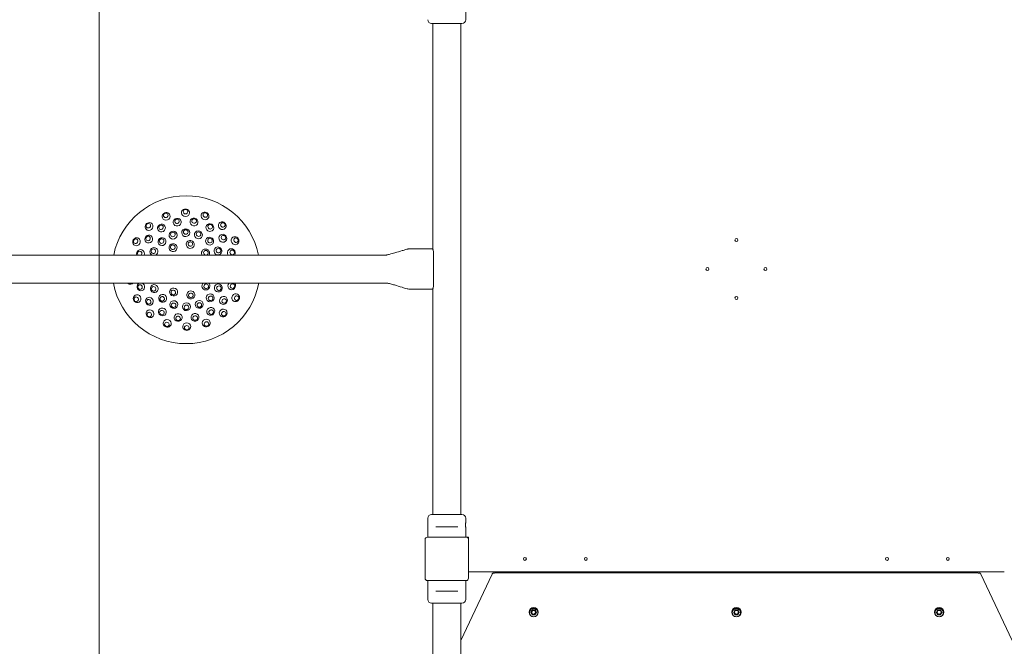
# Model space of a CAD drawing. Units: millimetres. Extents: x 9477 to 33487, y 3753 to 26268.
# Drawn here: x 24284 to 25983, y 19127 to 20208 of the extents above; entities that cross this region are included whole.
import ezdxf

# ---------------------------------------------------------------- set-up
doc = ezdxf.new("R2010")
doc.units = ezdxf.units.MM
doc.header["$LTSCALE"] = 100
doc.layers.add('Dimension (ISO)', color=7, linetype='Continuous', lineweight=18)
doc.layers.add('Visible (ISO)', color=7, linetype='Continuous', lineweight=18)
doc.layers.add('Fall Zone', color=5, linetype='Continuous', lineweight=20, true_color=0x0000ff)
doc.styles.add('Note Text (ISO)', font='tahoma.ttf')
doc.dimstyles.new('Aplay Dimension Styles M', dxfattribs={"dimscale": 100, "dimtxt": 2.5, "dimasz": 2.5, "dimexe": 3.175, "dimexo": 2, "dimgap": 0.762, "dimtad": 1, "dimdec": 1, "dimlfac": 0.001, "dimrnd": 1e-08, "dimzin": 0, "dimdsep": 46, "dimtxsty": 'Note Text (ISO)', "dimcen": 0.09, "dimdle": 10, "dimclrd": 256, "dimclre": 256, "dimclrt": 7, "dimadec": 0, "dimazin": 0, "dimtfac": 1.40208, "dimtofl": 0, "dimtmove": 0, "dimatfit": 3, "dimfxl": 1, "dimtolj": 1, "dimtzin": 0, "dimlwd": -1, "dimlwe": -1, "dimarcsym": 0})

# ---------------------------------------------------------------- blocks, each defined once
blk = doc.blocks.new('*D51')
at = {"layer": 'Defpoints', "color": 0, "transparency": 16777216}
for p in [(30020.8, 26268.1), (33078.3, 26268.1), (12282.7, 5320.1)]:
    blk.add_point(p, dxfattribs=at)
at = {"layer": 'Dimension (ISO)', "transparency": 16777216}
for p, q in [((30220.8, 26268.1), (33395.8, 26268.1)), ((33078.3, 5570.1), (33078.3, 26018.1)), ((12482.7, 5320.1), (33395.8, 5320.1))]:
    blk.add_line(p, q, dxfattribs=at)
for points in [[(33036.6, 26018.1), (33119.9, 26018.1), (33078.3, 26268.1)], [(33036.6, 5570.1), (33119.9, 5570.1), (33078.3, 5320.1)]]:
    blk.add_solid(points, dxfattribs=at)
at = {"layer": 'Dimension (ISO)', "color": 7, "transparency": 16777216, "insert": (32741.6, 15794.1), "char_height": 250, "attachment_point": 2, "rotation": 90, "style": 'Note Text (ISO)'}
blk.add_mtext('\\A1;20.9 m', dxfattribs=at)
blk = doc.blocks.new('*D52')
at = {"layer": 'Defpoints', "color": 0, "transparency": 16777216}
for p in [(32010.8, 24278.1), (9478.4, 8190.5), (32010.8, 4162)]:
    blk.add_point(p, dxfattribs=at)
at = {"layer": 'Dimension (ISO)', "transparency": 16777216}
for p, q in [((32010.8, 24078.1), (32010.8, 3844.5)), ((9478.4, 7990.5), (9478.4, 3844.5)), ((9728.4, 4162), (31760.8, 4162))]:
    blk.add_line(p, q, dxfattribs=at)
for points in [[(9728.4, 4203.6), (9728.4, 4120.3), (9478.4, 4162)], [(31760.8, 4203.6), (31760.8, 4120.3), (32010.8, 4162)]]:
    blk.add_solid(points, dxfattribs=at)
at = {"layer": 'Dimension (ISO)', "color": 7, "transparency": 16777216, "insert": (20744.6, 4498.6), "char_height": 250, "attachment_point": 2, "style": 'Note Text (ISO)'}
blk.add_mtext('\\A1;22.5 m', dxfattribs=at)

msp = doc.modelspace()

# ---------------------------------------------------------------- linework, layer by layer
at = {"layer": 'Fall Zone', "color": 9, "true_color": 0xc0c0c0}
msp.add_line((24420.85, 18678.08), (24420.85, 21878.08), dxfattribs=at)
at = {"layer": 'Visible (ISO)'}
for p, q in [((25053.6, 20237.38), (25053.6, 20208.08)), ((25047.1, 20201.58), (24994.6, 20201.58)), ((24996.7, 19813.08), (24996.7, 20201.58)), ((25045, 19354.58), (25045, 20201.58)), ((24956.7, 19813.08), (24996.7, 19813.08)), ((24997.89, 19805.58), (24997.89, 19750.58)), ((23125, 19802.23), (24916.7, 19802.23)), ((23125, 19753.93), (24916.7, 19753.93)), ((24956.7, 19743.08), (24996.7, 19743.08)), ((24996.7, 19354.58), (24996.7, 19743.08)), ((24988.1, 19315.58), (24988.1, 19348.08)), ((24994.6, 19354.58), (25047.1, 19354.58)), ((25053.6, 19340.83), (25053.6, 19348.08)), ((25005.73, 19333.58), (25001.68, 19333.58)), ((25005.73, 19333.58), (25035.97, 19333.58)), ((25040.02, 19333.58), (25035.97, 19333.58)), ((25053.6, 19315.58), (25053.6, 19332.33)), ((24983.35, 19311.58), (24983.35, 19244.58)), ((25054.35, 19315.58), (24987.35, 19315.58)), ((25058.35, 19315.58), (25054.35, 19315.58)), ((25058.35, 19311.58), (25058.35, 19315.58)), ((25058.35, 19244.58), (25058.35, 19311.58)), ((25098.93, 19251.78), (25045, 19137.17)), ((25983.35, 19255.58), (25058.35, 19255.58)), ((25100.85, 19253.43), (25100.85, 19255.58)), ((25937.85, 19253.76), (25103.85, 19253.76)), ((25240.85, 19253.76), (25240.85, 19255.58)), ((25450.85, 19253.76), (25450.85, 19255.58)), ((25590.85, 19253.76), (25590.85, 19255.58)), ((25800.85, 19253.76), (25800.85, 19255.58)), ((25940.85, 19253.43), (25940.85, 19255.58)), ((25996.7, 19137.17), (25942.76, 19251.78)), ((24987.35, 19240.58), (25054.35, 19240.58)), ((24988.1, 19240.58), (24988.1, 19223.83)), ((25053.6, 19240.58), (25053.6, 19208.08)), ((24988.1, 19215.33), (24988.1, 19208.08)), ((25001.68, 19222.58), (25005.73, 19222.58)), ((25035.97, 19222.58), (25005.73, 19222.58)), ((25035.97, 19222.58), (25040.02, 19222.58)), ((25047.1, 19201.58), (24994.6, 19201.58)), ((24996.7, 19201.58), (24996.7, 19166.21)), ((25045, 19201.58), (25045, 19166.21)), ((25168.54, 19190.06), (25166.23, 19186.09)), ((25166.23, 19186.09), (25168.54, 19182.13)), ((25166.23, 19185.55), (25166.23, 19186.09)), ((25173.16, 19190.06), (25168.54, 19190.06)), ((25168.54, 19182.13), (25173.16, 19182.13)), ((25168.54, 19181.58), (25168.54, 19182.13)), ((25175.47, 19186.09), (25173.16, 19190.06)), ((25173.16, 19182.13), (25175.47, 19186.09)), ((25173.16, 19181.58), (25173.16, 19182.13)), ((25175.47, 19185.55), (25175.47, 19186.09)), ((25518.54, 19190.06), (25516.23, 19186.09)), ((25516.23, 19186.09), (25518.54, 19182.13)), ((25516.23, 19185.55), (25516.23, 19186.09)), ((25523.16, 19190.06), (25518.54, 19190.06)), ((25518.54, 19182.13), (25523.16, 19182.13)), ((25518.54, 19181.58), (25518.54, 19182.13)), ((25525.47, 19186.09), (25523.16, 19190.06)), ((25523.16, 19182.13), (25525.47, 19186.09)), ((25523.16, 19181.58), (25523.16, 19182.13)), ((25525.47, 19185.55), (25525.47, 19186.09)), ((25868.54, 19190.06), (25866.23, 19186.09)), ((25866.23, 19186.09), (25868.54, 19182.13)), ((25866.23, 19185.55), (25866.23, 19186.09)), ((25873.16, 19190.06), (25868.54, 19190.06)), ((25868.54, 19182.13), (25873.16, 19182.13)), ((25868.54, 19181.58), (25868.54, 19182.13)), ((25875.47, 19186.09), (25873.16, 19190.06)), ((25873.16, 19182.13), (25875.47, 19186.09)), ((25873.16, 19181.58), (25873.16, 19182.13)), ((25875.47, 19185.55), (25875.47, 19186.09)), ((24996.7, 19166.21), (24996.7, 19146.25)), ((25045, 19146.25), (25045, 19166.21)), ((24996.7, 19146.25), (24996.7, 16409.92)), ((25045, 19146.25), (25045, 16409.92))]:
    msp.add_line(p, q, dxfattribs=at)
for centre in [(25520.85, 19828.08), (25470.85, 19778.08), (25570.85, 19778.08), (25520.85, 19728.08), (25155.85, 19278.08), (25260.85, 19278.08), (25780.85, 19278.08), (25885.85, 19278.08)]:
    msp.add_circle(centre, 2.5, dxfattribs=at)
for centre, radius, start, end in [((24994.6, 20208.08), 6.5, 180, 270), ((25047.1, 20208.08), 6.5, 270, 0), ((24570.85, 19776.86), 127.5, 11.47918, 168.52082), ((24570.85, 19776.86), 127.5, 190.3588, 349.6412), ((24994.6, 19348.08), 6.5, 90, 180), ((25047.1, 19348.08), 6.5, 0, 90), ((24987.35, 19311.58), 4, 90, 180), ((25054.35, 19311.58), 4, 0, 90), ((24987.35, 19244.58), 4, 180, 270), ((25054.35, 19244.58), 4, 270, 0), ((24994.6, 19208.08), 6.5, 180, 270), ((25047.1, 19208.08), 6.5, 270, 0)]:
    msp.add_arc(centre, radius, start, end, dxfattribs=at)
for centre, major_axis, ratio, start_param, end_param in [((24536.29, 19868.79), (6.49, 2.44), 0.9361322, 6.2652689, 9.4426944), ((24536.29, 19868.79), (6.49, 2.44), 0.9361322, 3.1595091, 6.2652689), ((24569.81, 19875.06), (6.94, 0.07), 0.9361322, 6.2652689, 9.4426944), ((24569.81, 19875.06), (6.94, 0.07), 0.9361322, 3.1595091, 6.2652689), ((24603.46, 19869.5), (6.54, -2.3), 0.9361322, 3.1595091, 6.2652689), ((24603.46, 19869.5), (6.54, -2.3), 0.9361322, 6.2652689, 9.4426944), ((24506.93, 19851.42), (5.27, 4.51), 0.9361322, 6.2652689, 9.4426944), ((24506.93, 19851.42), (5.27, 4.51), 0.9361322, 3.1595091, 6.2652689), ((24633.18, 19852.75), (5.36, -4.4), 0.9361322, 3.1595091, 6.2652689), ((24633.18, 19852.75), (5.36, -4.4), 0.9361322, 6.2652689, 9.4426944), ((24485.28, 19825.06), (3.4, 6.04), 0.9361322, 6.2652689, 9.4426944), ((24485.28, 19825.06), (3.4, 6.04), 0.9361322, 3.1595091, 6.2652689), ((24655.38, 19826.86), (3.53, -5.97), 0.9361322, 3.1595091, 6.2652689), ((24655.38, 19826.86), (3.53, -5.97), 0.9361322, 6.2652689, 9.4426944), ((24492.11, 19804.58), (2.3, 6.54), 0.9542841, 4.689345, 8.5252687), ((24490.67, 19805.09), (1.33, 3.77), 0.9542841, 4.2372437, 8.97737), ((24515.23, 19808.19), (-3.4, -6.04), 0.9735271, 1.028055, 6.2584363), ((24604.4, 19805.62), (-4.51, 5.27), 0.9874004, 3.4963796, 7.6651403), ((24605.01, 19806.15), (2.6, -3.04), 0.9874004, 5.7619474, 11.6827579), ((24648.99, 19806.24), (-2.44, 6.49), 0.9542841, 3.7486284, 8.1287923), ((24474.31, 19758.78), (1.28, -6.82), 0.9361322, 5.3156374, 6.3011017), ((24474.31, 19758.78), (1.28, -6.82), 0.9361322, 0.0179164, 0.6205314), ((24492.71, 19747.48), (2.44, -6.49), 0.9542841, 3.1586967, 8.718724), ((24605, 19748.81), (4.4, 5.36), 0.9874004, 1.4155929, 6.2303282), ((24649.59, 19749.14), (-2.3, -6.54), 0.9542841, 4.2682265, 8.9463872), ((24667.74, 19760.83), (-1.13, -6.84), 0.9361322, 0.0579677, 0.2493857), ((24486.32, 19726.86), (-3.53, 5.97), 0.9361322, 3.1595091, 6.2652689), ((24656.41, 19728.65), (-3.4, -6.04), 0.9361322, 3.1595091, 6.2652689), ((24656.41, 19728.65), (-3.4, -6.04), 0.9361322, 6.2652689, 9.4426944), ((24486.32, 19726.86), (-3.53, 5.97), 0.9361322, 6.2652689, 9.4426944), ((24508.52, 19700.96), (-5.36, 4.4), 0.9361322, 6.2652689, 9.4426944), ((24508.52, 19700.96), (-5.36, 4.4), 0.9361322, 3.1595091, 6.2652689), ((24634.77, 19702.29), (-5.27, -4.51), 0.9361322, 3.1595091, 6.2652689), ((24634.77, 19702.29), (-5.27, -4.51), 0.9361322, 6.2652689, 9.4426944), ((24538.23, 19684.22), (-6.54, 2.3), 0.9361322, 6.2652689, 9.4426944), ((24538.23, 19684.22), (-6.54, 2.3), 0.9361322, 3.1595091, 6.2652689), ((24571.88, 19678.65), (-6.94, -0.07), 0.9361322, 3.1595091, 6.2652689), ((24605.41, 19684.93), (-6.49, -2.44), 0.9361322, 3.1595091, 6.2652689), ((24605.41, 19684.93), (-6.49, -2.44), 0.9361322, 6.2652689, 9.4426944), ((24571.88, 19678.65), (-6.94, -0.07), 0.9361322, 6.2652689, 9.4426944), ((25170.85, 19185.31), (8, 0), 0.9909017, 0.0594578, 3.0821349), ((25520.85, 19185.31), (8, 0), 0.9909017, 0.0594578, 3.0821349), ((25870.85, 19185.31), (8, 0), 0.9909017, 0.0594578, 3.0821349), ((25170.85, 19186.03), (-3.25, 0), 0.9909017, 3.1520408, 6.2727372), ((25520.85, 19186.03), (-3.25, 0), 0.9909017, 3.1520408, 6.2727372), ((25870.85, 19186.03), (-3.25, 0), 0.9909017, 3.1520408, 6.2727372)]:
    msp.add_ellipse(centre, major_axis=major_axis, ratio=ratio, start_param=start_param, end_param=end_param, dxfattribs=at)
for centre, major_axis, ratio in [((24535.66, 19870.46), (-3.74, -1.41), 0.9361322), ((24569.79, 19876.85), (-4, -0.04), 0.9361322), ((24604.06, 19871.18), (-3.77, 1.33), 0.9361322), ((24505.76, 19852.78), (-3.04, -2.6), 0.9361322), ((24528.35, 19848.71), (5.97, 3.53), 0.9542841), ((24527.57, 19850.02), (-3.44, -2.04), 0.9542841), ((24555.48, 19858.91), (6.82, 1.28), 0.9542841), ((24555.21, 19860.41), (-3.93, -0.74), 0.9542841), ((24584.48, 19859.22), (6.84, -1.13), 0.9542841), ((24584.72, 19860.72), (-3.95, 0.65), 0.9542841), ((24611.82, 19849.59), (6.04, -3.4), 0.9542841), ((24612.57, 19850.91), (-3.49, 1.96), 0.9542841), ((24634.31, 19854.14), (-3.09, 2.54), 0.9361322), ((24506.34, 19829.84), (4.4, 5.36), 0.9542841), ((24548.38, 19836.61), (6.49, 2.44), 0.9735271), ((24547.97, 19837.7), (-3.74, -1.41), 0.9735271), ((24570.17, 19840.69), (6.94, 0.07), 0.9735271), ((24570.16, 19841.85), (-4, -0.04), 0.9735271), ((24592.05, 19837.07), (6.54, -2.3), 0.9735271), ((24592.43, 19838.17), (-3.77, 1.33), 0.9735271), ((24634.23, 19831.19), (4.51, -5.27), 0.9542841), ((24635.38, 19832.18), (-2.6, 3.04), 0.9542841), ((24483.72, 19825.94), (-1.96, -3.49), 0.9361322), ((24505.16, 19830.8), (-2.54, -3.09), 0.9542841), ((24529.3, 19825.32), (5.27, 4.51), 0.9735271), ((24528.54, 19826.21), (-3.04, -2.6), 0.9735271), ((24548.35, 19814.9), (5.97, 3.53), 0.9874004), ((24547.94, 19815.59), (-3.44, -2.04), 0.9874004), ((24578.06, 19820.46), (6.84, -1.13), 0.9874004), ((24578.19, 19821.25), (-3.95, 0.65), 0.9874004), ((24611.36, 19826.19), (5.36, -4.4), 0.9735271), ((24612.1, 19827.09), (-3.09, 2.54), 0.9735271), ((24656.92, 19827.77), (-2.04, 3.44), 0.9361322), ((24514.22, 19808.76), (-1.96, -3.49), 0.9735271), ((24625.79, 19809.36), (3.53, -5.97), 0.9735271), ((24626.79, 19809.95), (-2.04, 3.44), 0.9735271), ((24650.41, 19806.77), (-1.41, 3.74), 0.9542841), ((24515.9, 19744.36), (-3.53, 5.97), 0.9735271), ((24605.62, 19748.3), (2.54, 3.09), 0.9874004), ((24626.47, 19745.52), (-3.4, -6.04), 0.9735271), ((24651.02, 19748.63), (1.33, 3.77), 0.9542841), ((24491.29, 19746.95), (1.41, -3.74), 0.9542841), ((24514.9, 19743.77), (2.04, -3.44), 0.9735271), ((24530.33, 19727.53), (-5.36, 4.4), 0.9735271), ((24549.16, 19738.35), (-6.04, 3.4), 0.9874004), ((24548.76, 19737.65), (3.49, -1.96), 0.9874004), ((24578.98, 19733.42), (-6.82, -1.28), 0.9874004), ((24579.13, 19732.63), (3.93, 0.74), 0.9874004), ((24612.4, 19728.39), (-5.27, -4.51), 0.9735271), ((24627.48, 19744.95), (1.96, 3.49), 0.9735271), ((24484.78, 19725.95), (2.04, -3.44), 0.9361322), ((24507.47, 19722.53), (-4.51, 5.27), 0.9542841), ((24506.31, 19721.54), (2.6, -3.04), 0.9542841), ((24529.59, 19726.63), (3.09, -2.54), 0.9735271), ((24549.65, 19716.64), (-6.54, 2.3), 0.9735271), ((24549.26, 19715.55), (3.77, -1.33), 0.9735271), ((24571.52, 19713.02), (-6.94, -0.07), 0.9735271), ((24593.31, 19717.1), (-6.49, -2.44), 0.9735271), ((24593.72, 19716.02), (3.74, 1.41), 0.9735271), ((24613.15, 19727.51), (3.04, 2.6), 0.9735271), ((24635.36, 19723.88), (-4.4, -5.36), 0.9542841), ((24636.53, 19722.91), (2.54, 3.09), 0.9542841), ((24657.97, 19727.77), (1.96, 3.49), 0.9361322), ((24507.38, 19699.58), (3.09, -2.54), 0.9361322), ((24529.87, 19704.13), (-6.04, 3.4), 0.9542841), ((24529.13, 19702.8), (3.49, -1.96), 0.9542841), ((24557.22, 19694.5), (-6.84, 1.13), 0.9542841), ((24571.53, 19711.86), (4, 0.04), 0.9735271), ((24586.21, 19694.8), (-6.82, -1.28), 0.9542841), ((24613.35, 19705.01), (-5.97, -3.53), 0.9542841), ((24614.12, 19703.7), (3.44, 2.04), 0.9542841), ((24635.93, 19700.94), (3.04, 2.6), 0.9361322), ((24537.64, 19682.53), (3.77, -1.33), 0.9361322), ((24556.97, 19693), (3.95, -0.65), 0.9542841), ((24586.49, 19693.31), (3.93, 0.74), 0.9542841), ((24606.04, 19683.26), (3.74, 1.41), 0.9361322), ((24571.9, 19676.86), (4, 0.04), 0.9361322), ((25170.85, 19186.26), (-8, 0), 0.9909017), ((25520.85, 19186.26), (-8, 0), 0.9909017), ((25870.85, 19186.26), (-8, 0), 0.9909017), ((25170.85, 19186.09), (3.25, 0), 0.9909017), ((25520.85, 19186.09), (3.25, 0), 0.9909017), ((25870.85, 19186.09), (3.25, 0), 0.9909017)]:
    msp.add_ellipse(centre, major_axis=major_axis, ratio=ratio, dxfattribs=at)
for points, knots in [([(24916.7, 19802.23), (24916.87, 19802.23), (24917.03, 19802.25), (24917.57, 19802.33), (24917.94, 19802.41), (24919.42, 19802.73), (24920.51, 19803.01), (24924.88, 19804.18), (24928.13, 19805.13), (24935.59, 19807.32), (24939.78, 19808.58), (24946.08, 19810.41), (24948.18, 19811.02), (24951.35, 19811.89), (24952.4, 19812.18), (24954, 19812.58), (24954.53, 19812.71), (24955.6, 19812.94), (24956.15, 19813.08), (24956.7, 19813.08)], [0, 0, 0, 0, 0.0502918, 0.0502918, 0.163431, 0.163431, 0.5026765, 0.5026765, 1.5200913, 1.5200913, 2.8328018, 2.8328018, 3.4892084, 3.4892084, 3.8176637, 3.8176637, 3.98214, 3.98214, 4.1472541, 4.1472541, 4.1472541, 4.1472541]), ([(24996.7, 19813.08), (24996.7, 19813.08), (24996.76, 19812.89), (24996.98, 19812.12), (24997.14, 19811.55), (24997.44, 19810.22), (24997.6, 19809.38), (24997.83, 19807.54), (24997.89, 19806.53), (24997.89, 19805.58)], [1.1382343, 1.1382343, 1.1382343, 1.1382343, 1.4227439, 1.4227439, 1.7072534, 1.7072534, 1.991861, 1.991861, 2.2764686, 2.2764686, 2.2764686, 2.2764686]), ([(24956.7, 19743.08), (24956.54, 19743.08), (24956.39, 19743.1), (24955.91, 19743.17), (24955.59, 19743.24), (24954.31, 19743.52), (24953.35, 19743.77), (24949.55, 19744.81), (24946.73, 19745.67), (24939.43, 19747.87), (24934.95, 19749.25), (24928.19, 19751.22), (24925.92, 19751.87), (24922.49, 19752.77), (24921.34, 19753.06), (24919.62, 19753.45), (24919.04, 19753.57), (24918.18, 19753.74), (24917.89, 19753.79), (24917.3, 19753.88), (24917, 19753.93), (24916.7, 19753.93)], [0, 0, 0, 0, 0.0460204, 0.0460204, 0.1448859, 0.1448859, 0.4413241, 0.4413241, 1.3302883, 1.3302883, 2.7336052, 2.7336052, 3.4428677, 3.4428677, 3.8013456, 3.8013456, 3.9812356, 3.9812356, 4.0713379, 4.0713379, 4.1619712, 4.1619712, 4.1619712, 4.1619712]), ([(24997.89, 19750.58), (24997.89, 19749.63), (24997.83, 19748.63), (24997.6, 19746.78), (24997.44, 19745.94), (24997.14, 19744.62), (24996.98, 19744.04), (24996.76, 19743.27), (24996.7, 19743.08), (24996.7, 19743.08)], [-2.2764686, -2.2764686, -2.2764686, -2.2764686, -1.991861, -1.991861, -1.7072534, -1.7072534, -1.4227439, -1.4227439, -1.1382343, -1.1382343, -1.1382343, -1.1382343]), ([(25053.6, 19332.33), (25053.6, 19332.33), (25053.58, 19332.44), (25053.53, 19332.87), (25053.49, 19333.2), (25053.42, 19333.95), (25053.39, 19334.43), (25053.34, 19335.48), (25053.32, 19336.05), (25053.32, 19337.12), (25053.34, 19337.69), (25053.39, 19338.73), (25053.42, 19339.21), (25053.49, 19339.96), (25053.53, 19340.29), (25053.58, 19340.73), (25053.6, 19340.83), (25053.6, 19340.83)], [0.6411443, 0.6411443, 0.6411443, 0.6411443, 0.8014296, 0.8014296, 0.9617149, 0.9617149, 1.1220018, 1.1220018, 1.2822886, 1.2822886, 1.4425755, 1.4425755, 1.6028624, 1.6028624, 1.7631477, 1.7631477, 1.923433, 1.923433, 1.923433, 1.923433]), ([(25103.85, 19253.76), (25103.59, 19253.76), (25103.33, 19253.75), (25102.82, 19253.73), (25102.58, 19253.72), (25102.1, 19253.68), (25101.88, 19253.65), (25101.42, 19253.58), (25101.19, 19253.54), (25100.73, 19253.39), (25100.58, 19253.34), (25100.26, 19253.18), (25100.12, 19253.11), (25099.82, 19252.9), (25099.68, 19252.79), (25099.33, 19252.43), (25099.11, 19252.17), (25098.93, 19251.78)], [-1.5707963, -1.5707963, -1.5707963, -1.5707963, -1.2681048, -1.2681048, -0.9654132, -0.9654132, -0.6627217, -0.6627217, -0.3600301, -0.3600301, -0.242865, -0.242865, -0.171559, -0.171559, -0.1197411, -0.1197411, -0.0573385, -0.0573385, -0.0573385, -0.0573385]), ([(25942.76, 19251.78), (25942.62, 19252.07), (25942.46, 19252.3), (25942.1, 19252.72), (25941.91, 19252.87), (25941.5, 19253.16), (25941.31, 19253.25), (25940.92, 19253.42), (25940.76, 19253.46), (25940.32, 19253.58), (25940.1, 19253.61), (25939.65, 19253.67), (25939.42, 19253.69), (25938.93, 19253.73), (25938.68, 19253.74), (25938.23, 19253.75), (25938.04, 19253.76), (25937.85, 19253.76)], [0.0573385, 0.0573385, 0.0573385, 0.0573385, 0.1049031, 0.1049031, 0.1713802, 0.1713802, 0.2749134, 0.2749134, 0.4359278, 0.4359278, 0.7386194, 0.7386194, 1.041311, 1.041311, 1.3440025, 1.3440025, 1.5707963, 1.5707963, 1.5707963, 1.5707963]), ([(24988.1, 19223.83), (24988.1, 19223.83), (24988.11, 19223.73), (24988.16, 19223.29), (24988.2, 19222.96), (24988.27, 19222.21), (24988.31, 19221.73), (24988.36, 19220.69), (24988.37, 19220.12), (24988.37, 19219.05), (24988.36, 19218.48), (24988.31, 19217.43), (24988.27, 19216.95), (24988.2, 19216.2), (24988.16, 19215.87), (24988.11, 19215.44), (24988.1, 19215.33), (24988.1, 19215.33)], [0.6411443, 0.6411443, 0.6411443, 0.6411443, 0.8014296, 0.8014296, 0.9617149, 0.9617149, 1.1220018, 1.1220018, 1.2822886, 1.2822886, 1.4425755, 1.4425755, 1.6028624, 1.6028624, 1.7631477, 1.7631477, 1.923433, 1.923433, 1.923433, 1.923433]), ([(25163.7, 19185.39), (25163.7, 19186.15), (25163.82, 19186.91), (25164.3, 19188.34), (25164.66, 19189.02), (25165.57, 19190.23), (25166.12, 19190.77), (25167.37, 19191.63), (25168.06, 19191.97), (25169.52, 19192.4), (25170.29, 19192.5), (25171.82, 19192.46), (25172.58, 19192.32), (25174.01, 19191.8), (25174.68, 19191.43), (25175.88, 19190.49), (25176.4, 19189.92), (25177.24, 19188.66), (25177.56, 19187.96), (25177.95, 19186.5), (25178.03, 19185.74), (25177.94, 19184.23), (25177.77, 19183.48), (25177.21, 19182.07), (25176.82, 19181.42), (25175.84, 19180.26), (25175.25, 19179.76), (25173.99, 19178.99), (25173.32, 19178.71), (25172.63, 19178.53)], [0, 0, 0, 0, 0.3195261, 0.3195261, 0.6391488, 0.6391488, 0.9590187, 0.9590187, 1.2791828, 1.2791828, 1.599572, 1.599572, 1.9200346, 1.9200346, 2.2403927, 2.2403927, 2.5605056, 2.5605056, 2.8803237, 2.8803237, 3.1999152, 3.1999152, 3.5194447, 3.5194447, 3.8391037, 3.8391037, 4.1590274, 4.1590274, 4.4604315, 4.4604315, 4.4604315, 4.4604315]), ([(25513.7, 19185.39), (25513.7, 19186.15), (25513.82, 19186.91), (25514.3, 19188.34), (25514.66, 19189.02), (25515.57, 19190.23), (25516.12, 19190.77), (25517.37, 19191.63), (25518.06, 19191.97), (25519.52, 19192.4), (25520.29, 19192.5), (25521.82, 19192.46), (25522.58, 19192.32), (25524.01, 19191.8), (25524.68, 19191.43), (25525.88, 19190.49), (25526.4, 19189.92), (25527.24, 19188.66), (25527.56, 19187.96), (25527.95, 19186.5), (25528.03, 19185.74), (25527.94, 19184.23), (25527.77, 19183.48), (25527.21, 19182.07), (25526.82, 19181.42), (25525.84, 19180.26), (25525.25, 19179.76), (25523.99, 19178.99), (25523.32, 19178.71), (25522.63, 19178.53)], [0, 0, 0, 0, 0.3195261, 0.3195261, 0.6391488, 0.6391488, 0.9590187, 0.9590187, 1.2791828, 1.2791828, 1.599572, 1.599572, 1.9200346, 1.9200346, 2.2403927, 2.2403927, 2.5605056, 2.5605056, 2.8803237, 2.8803237, 3.1999152, 3.1999152, 3.5194447, 3.5194447, 3.8391037, 3.8391037, 4.1590274, 4.1590274, 4.4604315, 4.4604315, 4.4604315, 4.4604315]), ([(25863.7, 19185.39), (25863.7, 19186.15), (25863.82, 19186.91), (25864.3, 19188.34), (25864.66, 19189.02), (25865.57, 19190.23), (25866.12, 19190.77), (25867.37, 19191.63), (25868.06, 19191.97), (25869.52, 19192.4), (25870.29, 19192.5), (25871.82, 19192.46), (25872.58, 19192.32), (25874.01, 19191.8), (25874.68, 19191.43), (25875.88, 19190.49), (25876.4, 19189.92), (25877.24, 19188.66), (25877.56, 19187.96), (25877.95, 19186.5), (25878.03, 19185.74), (25877.94, 19184.23), (25877.77, 19183.48), (25877.21, 19182.07), (25876.82, 19181.42), (25875.84, 19180.26), (25875.25, 19179.76), (25873.99, 19178.99), (25873.32, 19178.71), (25872.63, 19178.53)], [0, 0, 0, 0, 0.3195261, 0.3195261, 0.6391488, 0.6391488, 0.9590187, 0.9590187, 1.2791828, 1.2791828, 1.599572, 1.599572, 1.9200346, 1.9200346, 2.2403927, 2.2403927, 2.5605056, 2.5605056, 2.8803237, 2.8803237, 3.1999152, 3.1999152, 3.5194447, 3.5194447, 3.8391037, 3.8391037, 4.1590274, 4.1590274, 4.4604315, 4.4604315, 4.4604315, 4.4604315]), ([(25169.07, 19178.53), (25168.71, 19178.62), (25168.36, 19178.74), (25167.31, 19179.18), (25166.66, 19179.6), (25165.52, 19180.6), (25165.03, 19181.2), (25164.27, 19182.51), (25164, 19183.22), (25163.75, 19184.43), (25163.7, 19184.91), (25163.7, 19185.39)], [4.9643464, 4.9643464, 4.9643464, 4.9643464, 5.1201128, 5.1201128, 5.4404347, 5.4404347, 5.7604941, 5.7604941, 6.0802623, 6.0802623, 6.2831853, 6.2831853, 6.2831853, 6.2831853]), ([(25519.07, 19178.53), (25518.71, 19178.62), (25518.36, 19178.74), (25517.31, 19179.18), (25516.66, 19179.6), (25515.52, 19180.6), (25515.03, 19181.2), (25514.27, 19182.51), (25514, 19183.22), (25513.75, 19184.43), (25513.7, 19184.91), (25513.7, 19185.39)], [4.9643464, 4.9643464, 4.9643464, 4.9643464, 5.1201128, 5.1201128, 5.4404347, 5.4404347, 5.7604941, 5.7604941, 6.0802623, 6.0802623, 6.2831853, 6.2831853, 6.2831853, 6.2831853]), ([(25869.07, 19178.53), (25868.71, 19178.62), (25868.36, 19178.74), (25867.31, 19179.18), (25866.66, 19179.6), (25865.52, 19180.6), (25865.03, 19181.2), (25864.27, 19182.51), (25864, 19183.22), (25863.75, 19184.43), (25863.7, 19184.91), (25863.7, 19185.39)], [4.9643464, 4.9643464, 4.9643464, 4.9643464, 5.1201128, 5.1201128, 5.4404347, 5.4404347, 5.7604941, 5.7604941, 6.0802623, 6.0802623, 6.2831853, 6.2831853, 6.2831853, 6.2831853])]:
    msp.add_open_spline(points, degree=3, knots=knots, dxfattribs=at)
for points in [[(25168.54, 19181.58), (25167.38, 19183.61), (25166.23, 19185.55)], [(25173.16, 19181.58), (25170.85, 19181.63), (25168.54, 19181.58)], [(25175.47, 19185.55), (25174.31, 19183.61), (25173.16, 19181.58)], [(25518.54, 19181.58), (25517.38, 19183.61), (25516.23, 19185.55)], [(25523.16, 19181.58), (25520.85, 19181.63), (25518.54, 19181.58)], [(25525.47, 19185.55), (25524.31, 19183.61), (25523.16, 19181.58)], [(25868.54, 19181.58), (25867.38, 19183.61), (25866.23, 19185.55)], [(25873.16, 19181.58), (25870.85, 19181.63), (25868.54, 19181.58)], [(25875.47, 19185.55), (25874.31, 19183.61), (25873.16, 19181.58)]]:
    msp.add_rational_spline(points, [1.24208576045, 1.43423709631, 1.24208576045], degree=2, dxfattribs=at)

# ---------------------------------------------------------------- dimensions: what is measured, and where the dimension line sits
at = {"layer": 'Dimension (ISO)'}
for base, p1, p2, angle, picture, middle in [((33078.25, 26268.08), (12282.67, 5320.14), (30020.85, 26268.08), 90, '*D51', (33078.25, 15794.11)), ((32010.85, 4161.96), (9478.43, 8190.51), (32010.85, 24278.08), 180, '*D52', (20744.64, 4161.96))]:
    dim = msp.add_linear_dim(base=base, p1=p1, p2=p2, angle=angle, text='<> m', dimstyle='Aplay Dimension Styles M', override={"dimgap": 0.762, "dimdec": 1, "dimlfac": 0.001, "dimpost": '', "dimtol": 0, "dimlim": 0, "dimtp": 0, "dimtm": 0, "dimtdec": 2, "dimatfit": 1}, dxfattribs=at)
    dim.commit()
    dim.dimension.update_dxf_attribs({"geometry": picture, "text_midpoint": middle, "dimtype": 160})

doc.saveas('drawing.dxf')
